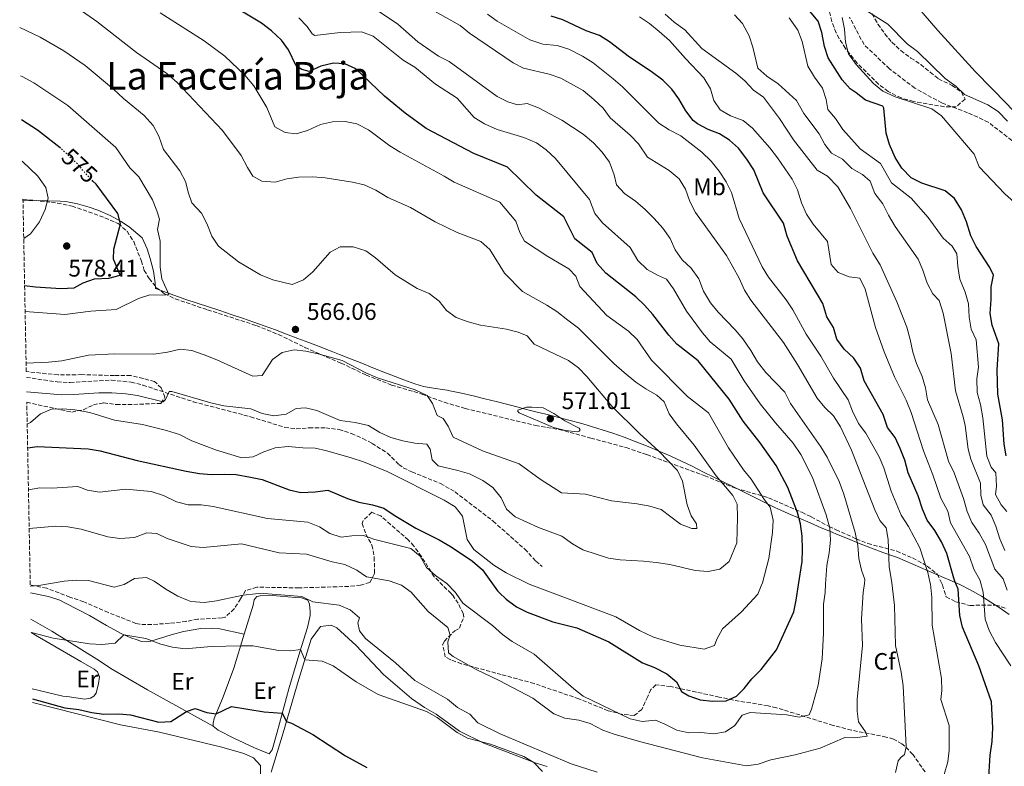
# Model space of a CAD drawing. Units: metres. Extents: x 631590 to 635081, y 4715800 to 4718179.
# Drawn here: x 631608 to 632020, y 4716833 to 4717146 of the extents above; entities that cross this region are included whole.
import ezdxf
from ezdxf.enums import TextEntityAlignment as Align

# ---------------------------------------------------------------- set-up
doc = ezdxf.new("R2010")
doc.units = ezdxf.units.M
doc.header["$MEASUREMENT"] = 0
doc.linetypes.add('DGN Style 3', pattern=[2.435891, 1.739922, -0.695969])
doc.linetypes.add('DGN Style 5', pattern=[1.217945, 0.521977, -0.695969])
for name, color, linetype, lineweight in [('Barranco lineal', 142, 'DGN Style 3', 13), ('Cota de curva de nivel directora', 7, 'Continuous', 0), ('Cota de punto acotado terreno', 7, 'Continuous', 0), ('Curva de nivel directora', 30, 'Continuous', 30), ('Curva de nivel directora no vista', 30, 'DGN Style 5', 30), ('Curva de nivel intermedia', 30, 'Continuous', 0), ('Etiqueta de uso rústico', 92, 'Continuous', 0), ('Etiqueta de zona arbolada', 92, 'Continuous', 0), ('Límite de municipio', 7, 'Continuous', 0), ('Línea de cambio de uso (parcela vista)', 92, 'Continuous', 0), ('Punto acotado terreno (símbolo)', 7, 'Continuous', 0), ('Senda', 7, 'DGN Style 3', 0), ('Texto de Área (paraje) menor', 7, 'Continuous', 0), ('Zona arbolada', 92, 'DGN Style 3', 0)]:
    doc.layers.add(name, color=color, linetype=linetype, lineweight=lineweight)
doc.styles.add('Style-Arial', font='arial.ttf')

# ---------------------------------------------------------------- blocks, each defined once
blk = doc.blocks.new('5PATER')
at = {"layer": 'Punto acotado terreno (símbolo)', "linetype": 'Continuous', "lineweight": 0}
h = blk.add_hatch(color=51, dxfattribs=at)
edge = h.paths.add_edge_path()
edge.add_ellipse((0, 0), major_axis=(-0.11, -0.111), ratio=0.999422, start_angle=0, end_angle=360)

msp = doc.modelspace()

# ---------------------------------------------------------------- linework, layer by layer
at = {"layer": 'Barranco lineal', "color": 142, "linetype": 'DGN Style 3', "lineweight": 13}
msp.add_polyline3d([(632055.33, 4717039.14, 489.44), (632049.85, 4717054.4, 490), (632046.36, 4717062.74, 490.43), (632040.02, 4717075.72, 490.72), (632031.23, 4717086.69, 491.05), (632023.11, 4717095.05, 491.58), (632013.32, 4717102.66, 491.72), (632004.66, 4717106.62, 491.81), (631993.89, 4717110.68, 492.48), (631982.56, 4717116.88, 492.72), (631971.95, 4717125, 493.15), (631961.36, 4717135.13, 493.39), (631955.24, 4717146.54, 493.53)], dxfattribs=at)
at = {"layer": 'Curva de nivel directora', "color": 30, "linetype": 'Continuous', "lineweight": 30, "flags": 128}
for points, elevation in [([(632020.8, 4716963.05), (632019.97, 4716968.06), (632019.21, 4716978.12), (632017.28, 4716988.89), (632017.03, 4716999.04), (632017.73, 4717010.02), (632014.92, 4717017.74), (632014.15, 4717022.68), (632014.55, 4717028.52), (632014.52, 4717033.73), (632015.44, 4717038.68), (632013.9, 4717041.9), (632008.18, 4717050.68), (632005.95, 4717055.15), (632004.16, 4717061.01), (632002.06, 4717066.02), (631999.13, 4717070.74), (631995.31, 4717073.96), (631985.57, 4717077.15), (631981.11, 4717079.38), (631977.12, 4717083.38), (631974.32, 4717087.88), (631971.99, 4717093.26), (631970.59, 4717098.07), (631969.68, 4717108.49), (631969.22, 4717109.34), (631961.98, 4717111.79), (631958.12, 4717114.97), (631955.56, 4717116.63), (631952.28, 4717120.4), (631946.36, 4717129.58), (631944.83, 4717134.34), (631943.75, 4717140.13), (631942.13, 4717144.87), (631931.99, 4717157.13)], 500), ([(631611.68, 4716966.45), (631615.68, 4716966.96), (631637, 4716966.06), (631641.93, 4716965.26), (631657.52, 4716961.18), (631678, 4716956.67), (631683.49, 4716955.72), (631688.47, 4716955.32), (631693.81, 4716955.51), (631698.8, 4716955.26), (631704.85, 4716954.25), (631709.73, 4716953.17), (631720.97, 4716948.88), (631725.86, 4716947.8), (631731.88, 4716948.12), (631737.11, 4716948.8), (631745.38, 4716945.24), (631750.16, 4716943.76), (631755.82, 4716942.69), (631760.62, 4716941.28), (631764.91, 4716938.24), (631773.9, 4716932.93), (631783.79, 4716927.98), (631788.7, 4716925.07), (631797.71, 4716919.05), (631801.87, 4716915.47), (631808.13, 4716906.67), (631808.82, 4716906.01), (631811.74, 4716903.22), (631816.01, 4716899.96), (631820.5, 4716897.76), (631831.31, 4716893.72), (631841.25, 4716891.12), (631854.71, 4716885.33), (631868.8, 4716876.6), (631873.77, 4716874.57), (631878.98, 4716871.96), (631882.94, 4716868.6), (631885.09, 4716864.58), (631888.1, 4716862.69), (631892.84, 4716861.11), (631897.98, 4716860.47), (631903.71, 4716860.62), (631908.03, 4716862.57), (631911.2, 4716865.81), (631914.4, 4716869.83), (631918.38, 4716873.75), (631924.77, 4716882.02), (631931.94, 4716897.88), (631932.98, 4716902.77), (631933.96, 4716909.1), (631935.47, 4716918.94), (631935.69, 4716923.93), (631935.54, 4716929.56), (631934.85, 4716934.61), (631933.48, 4716939.42), (631929.57, 4716949.81), (631924.68, 4716959.04), (631917.92, 4716968.51), (631910.81, 4716977.6), (631904.94, 4716986.87), (631891.97, 4717002.82), (631883.07, 4717009.75), (631879.77, 4717013.51), (631873.05, 4717022.19), (631869.54, 4717026.08), (631865.92, 4717029.63), (631853.34, 4717039.55), (631849.81, 4717043.59), (631847.64, 4717048.12), (631840.46, 4717053.82), (631835.84, 4717063), (631824.21, 4717072.06), (631812.35, 4717083.8), (631798.2, 4717089.51), (631778.24, 4717100.04), (631769.5, 4717106.36), (631760.87, 4717113.57), (631748.93, 4717124.91), (631744.34, 4717127), (631739.58, 4717127.33), (631734.3, 4717126.11), (631729.3, 4717123.85), (631726.27, 4717124.62), (631723.92, 4717126.16), (631720.7, 4717132.92), (631717.8, 4717136.99), (631713.66, 4717140.85), (631709.45, 4717144.08), (631699.68, 4717149.85)], 550), ([(631912.4, 4717087.18), (631908.86, 4717091.72), (631905.1, 4717095.08), (631900.89, 4717097.78), (631896.23, 4717099.58), (631891.79, 4717101.91), (631889.93, 4717103.38), (631886.87, 4717107.34), (631883.9, 4717112.39), (631881.04, 4717116.48), (631877.23, 4717120.17), (631872.33, 4717123.89), (631863.27, 4717129.78), (631854.87, 4717136.19), (631850.7, 4717138.94), (631845.24, 4717140.83), (631835.36, 4717145.46), (631830.56, 4717146.95)], 525), ([(631625.48, 4717091.76), (631625.27, 4717091.96), (631615.74, 4717099.28), (631609.08, 4717103.56)], 575), ([(632013.37, 4716826.57), (632014.04, 4716837.97), (632014.98, 4716843.7), (632015.21, 4716849.3), (632014.7, 4716860.3), (632009.34, 4716875.31), (632002.49, 4716891.43), (632001.41, 4716896.31), (632000.71, 4716907.37), (631999.39, 4716910.72), (631998.88, 4716912.02), (631996, 4716922.31), (631993.78, 4716927.19), (631990.91, 4716931.94), (631987.82, 4716936.23), (631985.81, 4716940.8), (631984.04, 4716946.32), (631979.82, 4716955.97), (631978.4, 4716961.26), (631976.51, 4716966.15), (631974.35, 4716970.83), (631971.17, 4716975), (631969.38, 4716980.34), (631961.36, 4716994.41), (631959.87, 4716999.77), (631957.03, 4717003.89), (631953.07, 4717007.67), (631950.01, 4717011.87), (631948.53, 4717016.78), (631945.74, 4717021.28), (631944.2, 4717026.81), (631933.48, 4717044.61), (631929.26, 4717055.02), (631927.7, 4717060.37), (631919.16, 4717073.1), (631915.25, 4717082.68), (631912.4, 4717087.18)], 525), ([(631610.39, 4717034.35), (631614.89, 4717033.73), (631625.6, 4717033.08), (631631.1, 4717033.38), (631634.91, 4717035.52), (631639.66, 4717037.11), (631645.55, 4717037.39), (631650.38, 4717038.72), (631647.52, 4717045.3), (631647.7, 4717049.52), (631650.5, 4717060.11), (631649.44, 4717064.39), (631640.25, 4717076.71), (631638.95, 4717078.03)], 575), ([(631613.66, 4716861.53), (631627.17, 4716857.78), (631633.09, 4716856.98), (631638.56, 4716855.71), (631643.52, 4716855.12), (631649.74, 4716855.21), (631654.72, 4716854.77), (631666.52, 4716851.74), (631671.51, 4716851.98), (631678.11, 4716856.26), (631681.67, 4716857.39), (631686.55, 4716855.77), (631690.48, 4716855.17), (631696.94, 4716858.27), (631710.49, 4716856.02), (631718.14, 4716855.44), (631719.87, 4716851.97), (631722.04, 4716851.3), (631730.97, 4716846.53), (631744.57, 4716837.71), (631753.54, 4716832.71)], 525)]:
    msp.add_lwpolyline(points, dxfattribs=dict(at, elevation=elevation))
at = {"layer": 'Curva de nivel directora no vista', "color": 30, "linetype": 'DGN Style 5', "lineweight": 30, "elevation": 575, "flags": 128}
msp.add_lwpolyline([(631638.95, 4717078.03), (631636.02, 4717080.98), (631632.7, 4717085.08), (631625.48, 4717091.76)], dxfattribs=at)
at = {"layer": 'Curva de nivel intermedia', "color": 30, "linetype": 'Continuous', "lineweight": 0, "flags": 128}
for points, elevation in [([(631611.23, 4716989.83), (631625.92, 4716988.69), (631630.92, 4716988.71), (631641.49, 4716989.49), (631646.9, 4716989.45), (631652.7, 4716989.03), (631657.65, 4716988.3), (631668.35, 4716985.76), (631669.25, 4716986.61), (631670.9, 4716990.06), (631671.95, 4716990.07), (631688.25, 4716985.3), (631693.7, 4716984.04), (631705.03, 4716982.8), (631709.69, 4716980.86), (631714.59, 4716979.82), (631719.82, 4716980.54), (631723.96, 4716982.95), (631727.78, 4716983.22), (631732.64, 4716982.04), (631742.36, 4716977.95), (631748.58, 4716977.04), (631754.13, 4716975.84), (631758.85, 4716972.9), (631763.45, 4716970.84), (631768.54, 4716969.32), (631773.55, 4716968.42), (631778.59, 4716968.02), (631779.92, 4716965.96), (631780.81, 4716961.5), (631783.33, 4716958.99), (631791.52, 4716957.05), (631796.38, 4716955.56), (631802.02, 4716952.82), (631806.19, 4716949.9), (631809.64, 4716945.55), (631811.82, 4716940.85), (631815.45, 4716937.66), (631825.25, 4716933.11), (631835.06, 4716929.56), (631839.43, 4716926.25), (631843.79, 4716923.79), (631854.48, 4716920.26), (631859.44, 4716919.59), (631869.18, 4716919.11), (631874.44, 4716918.5), (631880.16, 4716917.64), (631890.81, 4716915.22), (631896.2, 4716914.73), (631901.07, 4716915.78), (631904.93, 4716918.89), (631908.16, 4716926.77), (631908.5, 4716937.32), (631908.34, 4716942.94), (631906.47, 4716946.49), (631899.6, 4716954.74), (631890.29, 4716967.55), (631882.95, 4716976.45), (631879.88, 4716980.71), (631877.85, 4716985.7), (631874.76, 4716988.55), (631870.09, 4716991.13), (631865.98, 4716993.97), (631861.02, 4716997.97), (631856.73, 4717001.75), (631841.92, 4717016.49), (631837.54, 4717019.9), (631832.91, 4717023.47), (631828.67, 4717026.13), (631818.53, 4717031.78), (631811.07, 4717039.5), (631804.97, 4717049.42), (631801.19, 4717052.7), (631791.21, 4717056.57), (631782.03, 4717060.93), (631771.71, 4717066.99), (631762.2, 4717071.17), (631757.2, 4717074.26), (631752.35, 4717076.49), (631747.47, 4717077.61), (631736.1, 4717079.36), (631730.85, 4717079.74), (631724.94, 4717079.6), (631719.98, 4717078.96), (631715.12, 4717077.5), (631709.59, 4717077.99), (631705.87, 4717080.12), (631703.56, 4717083.69), (631700.95, 4717088.69), (631693.08, 4717099.18), (631674.2, 4717119.27), (631669.87, 4717123), (631657.14, 4717131.79), (631640.54, 4717144.78), (631627.18, 4717154.28)], 560), ([(631829.71, 4717122.74), (631819.05, 4717125.17), (631814.6, 4717127.46), (631796.35, 4717139.82), (631792.51, 4717143.03), (631778.32, 4717151.02)], 535), ([(631611.49, 4716976.4), (631612.79, 4716977.08), (631617.01, 4716980.69), (631621.63, 4716982.6), (631626.36, 4716982.72), (631631.34, 4716982.33), (631637.63, 4716981.3), (631647.94, 4716977.96), (631659.62, 4716976.21), (631669.73, 4716973.73), (631675.14, 4716972.05), (631680.31, 4716969.44), (631690.57, 4716965.55), (631701.19, 4716962.27), (631705.97, 4716962.68), (631710.47, 4716964.8), (631715.19, 4716966.44), (631720.63, 4716967.07), (631726.78, 4716966.44), (631731.82, 4716966.31), (631736.71, 4716965.25), (631746.89, 4716962.31), (631752.02, 4716960.6), (631761.97, 4716956.57), (631785.88, 4716944.63), (631790.36, 4716941.85), (631793.41, 4716937.87), (631795.46, 4716928.11), (631798.2, 4716923.92), (631806.62, 4716917.36), (631811.72, 4716914.17), (631821.31, 4716909.46), (631829.16, 4716906.51), (631857.65, 4716895.8), (631867.43, 4716890.1), (631873.36, 4716887.26), (631884.33, 4716883.9), (631894.55, 4716882.27), (631898.82, 4716883.8), (631899.82, 4716886.42), (631902.22, 4716890.8), (631910.15, 4716897.89), (631917.01, 4716905.32), (631918.4, 4716908.72), (631918.91, 4716909.95), (631921.53, 4716920.17), (631923.13, 4716931.02), (631923.33, 4716936.24), (631922.17, 4716941.68), (631919.73, 4716944.78), (631914.14, 4716953.42), (631910.96, 4716957.29), (631904.74, 4716966.5), (631896.28, 4716981.06), (631887.55, 4716987.97), (631872.49, 4717003.1), (631866.45, 4717011.7), (631862.9, 4717015.23), (631853.79, 4717021.75), (631842.54, 4717033.9), (631840.93, 4717038.29), (631837.92, 4717041.28), (631829.14, 4717046.53), (631819.42, 4717052.86), (631817.44, 4717056.44), (631815.8, 4717061.24), (631809.14, 4717069.18), (631790.02, 4717077.5), (631785.77, 4717080.13), (631767.41, 4717090.1), (631763.15, 4717092.72), (631754.19, 4717099.47), (631749.29, 4717101.89), (631744.39, 4717102.89), (631739.12, 4717102.83), (631734.1, 4717101.62), (631728.72, 4717099.17), (631723.93, 4717097.73), (631719.31, 4717098.26), (631714.95, 4717100.74), (631711.73, 4717108.73), (631706.19, 4717117.87), (631702.46, 4717122.29), (631694.11, 4717130.25), (631685.42, 4717136.71), (631667.1, 4717148.44)], 555), ([(631612.01, 4716948.85), (631616.73, 4716949.77), (631621.72, 4716949.56), (631632.58, 4716950.23), (631636.73, 4716948.76), (631641.68, 4716947.89), (631652.76, 4716949.21), (631663.33, 4716948.26), (631668.48, 4716946.54), (631673.88, 4716943.94), (631678.73, 4716942.69), (631684.27, 4716942.68), (631689.26, 4716941.98), (631711.89, 4716936.94), (631728.81, 4716935.43), (631733.75, 4716933.41), (631737.98, 4716930.66), (631742.76, 4716929.09), (631747.14, 4716929.62), (631752.15, 4716929.76), (631756.89, 4716928.17), (631771.81, 4716924.32), (631775.78, 4716921.1), (631778.47, 4716916.45), (631782.17, 4716913.08), (631786.97, 4716909.72), (631790.43, 4716906.12), (631790.81, 4716905.56), (631793.56, 4716901.49), (631806.04, 4716892.2), (631810.27, 4716888.45), (631814.29, 4716885.48), (631823.4, 4716880.19), (631840.03, 4716865.69), (631843.97, 4716862.62), (631863.54, 4716853.07), (631868.57, 4716852), (631874.11, 4716852.52), (631878.13, 4716850.94), (631883.09, 4716848.4), (631888.16, 4716847.25), (631893.17, 4716847.37), (631898.53, 4716846.9), (631903.46, 4716847.63), (631907.3, 4716850.28), (631910.46, 4716854.61), (631913.8, 4716855.8), (631929.07, 4716854.82), (631934.17, 4716853.79), (631938.38, 4716854.74), (631939.35, 4716857.16), (631942.14, 4716867.25), (631943.85, 4716878.25), (631944.35, 4716888.91), (631944.45, 4716901.05), (631945.08, 4716906.01), (631945.28, 4716909.38), (631945.75, 4716917.29), (631946.82, 4716922.55), (631947.31, 4716927.83), (631947.05, 4716932.82), (631945.55, 4716938.46), (631939.76, 4716954.01), (631934.95, 4716963.73), (631931.71, 4716968.36), (631924.3, 4716976.86), (631917.92, 4716984.81), (631911.21, 4716994.44), (631905.81, 4717003.59), (631897.09, 4717010.76), (631893.86, 4717014.57), (631887.09, 4717023.57), (631881.71, 4717033), (631878.74, 4717037.02), (631874.99, 4717038.6), (631870.64, 4717041.04), (631866.78, 4717044.83), (631863.6, 4717050.18), (631852.05, 4717060.52), (631848.77, 4717064.52), (631846.56, 4717070.24), (631832.32, 4717087.52), (631828.49, 4717091.13), (631824.41, 4717094.01), (631819.16, 4717096.29), (631808, 4717099.64), (631802.61, 4717101.96), (631798.4, 4717104.67), (631791.25, 4717112.71), (631782.24, 4717118.55), (631773.57, 4717125.7), (631768.74, 4717128.58), (631756.06, 4717138.61), (631751.23, 4717140.44), (631742.34, 4717140.2), (631731.8, 4717138.9), (631730.67, 4717139.54), (631728.51, 4717142.71), (631725.05, 4717146.33)], 545), ([(631766.49, 4717143.58), (631757.96, 4717149.4)], 540), ([(631843.61, 4717130.29), (631837.87, 4717133.18), (631833.12, 4717134.74), (631827.03, 4717135.25), (631821.57, 4717137.05), (631807.97, 4717144.89), (631803.95, 4717147.86)], 530), ([(631978.96, 4716986.39), (631974.13, 4716996.09), (631969.77, 4717006.55), (631966.15, 4717016.8), (631961.82, 4717032.88), (631959.58, 4717037.46), (631955.2, 4717038.02), (631950.55, 4717039.82), (631947.59, 4717043.16), (631946.08, 4717052.7), (631940.08, 4717059.98), (631937.3, 4717064.13), (631935.17, 4717068.94), (631933.58, 4717074.29), (631931.38, 4717078.78), (631925.14, 4717087.79), (631921.93, 4717091.94), (631914.71, 4717100.17), (631910.89, 4717103.4), (631905.59, 4717105.28), (631901.15, 4717107.86), (631898.53, 4717111.76), (631897.16, 4717116.57), (631894.42, 4717121.2), (631886.69, 4717129.23), (631879.99, 4717136.86), (631875.64, 4717140.59), (631871.65, 4717143.87), (631867.53, 4717146.7)], 520), ([(632016.01, 4716915.69), (632012.17, 4716925.97), (632009.45, 4716930.83), (632006.45, 4716935.29), (632004.51, 4716939.9), (632002.96, 4716945.21), (631999.02, 4716955.96), (631996.64, 4716960.88), (631992.4, 4716976.18), (631987.91, 4716986.56), (631987.08, 4716991.49), (631985.65, 4716996.32), (631983.24, 4717001.73), (631981.72, 4717006.49), (631980.66, 4717011.77), (631979.2, 4717016.97), (631975.14, 4717027.51), (631968.13, 4717043), (631965.02, 4717047.84), (631955.74, 4717066.58), (631950.34, 4717075.67), (631946.12, 4717080.01), (631941.82, 4717082.58), (631931.86, 4717095.26), (631926.06, 4717104.14), (631919.29, 4717113.12), (631915.18, 4717115.97), (631911.57, 4717119.98), (631907.72, 4717123.2), (631893.58, 4717133.47), (631886.47, 4717141.3), (631881.95, 4717144.51), (631878.2, 4717147.81)], 515), ([(632020.17, 4716923.49), (632018.13, 4716928.44), (632016.53, 4716933.76), (632014.52, 4716938.34), (632011.2, 4716942.59), (632010.18, 4716946.73), (632010.03, 4716951.74), (632006.08, 4716961.7), (632004.9, 4716965.93), (632003.58, 4716975.86), (632002.83, 4716979.42), (631999.58, 4716990.36), (631997.82, 4717005.9), (631994.4, 4717022.75), (631992.84, 4717028.07), (631990.14, 4717030.88), (631987.81, 4717035.31), (631986.01, 4717040.8), (631984.03, 4717045.4), (631974.44, 4717059.03), (631971.53, 4717063.7), (631969.29, 4717068.55), (631965.92, 4717072.79), (631963.93, 4717078.04), (631960.78, 4717080.74), (631956.26, 4717083.23), (631952.29, 4717087.11), (631947.75, 4717089.63), (631944.97, 4717093.36), (631942.55, 4717097.74), (631936.17, 4717106.29), (631933.1, 4717111.73), (631925.42, 4717118.64), (631920.7, 4717121.89), (631916.96, 4717125.23), (631914.92, 4717134.03), (631913.32, 4717138.76), (631910.56, 4717143.86), (631907.21, 4717147.57)], 510), ([(632021.09, 4716939.86), (632018.72, 4716942.61), (632016.26, 4716946.98), (632016.75, 4716950.43), (632016.44, 4716956.01), (632014.53, 4716958.33), (632012.74, 4716963), (632011.1, 4716978.99), (632010.07, 4716984.63), (632008.69, 4716989.63), (632008.46, 4716995.27), (632009.19, 4717000.22), (632008.28, 4717011.65), (632006.13, 4717016.13), (632005.32, 4717021.07), (632004.97, 4717026.7), (632003.61, 4717031.51), (632001.47, 4717037), (632000.51, 4717042.32), (632000.11, 4717047.57), (631998.14, 4717050.81), (631994.42, 4717054.15), (631988.12, 4717062.74), (631981.12, 4717070.87), (631972.78, 4717077.23), (631968.24, 4717085.39), (631959.72, 4717091.47), (631952.55, 4717099.55), (631949.43, 4717104.13), (631946.28, 4717108.01), (631945.47, 4717112.07), (631944.02, 4717116.85), (631940.64, 4717121.41), (631937.89, 4717126.01), (631935.43, 4717136.44), (631933.63, 4717141.1), (631930.04, 4717146.35)], 505), ([(632026.32, 4717042.42), (632027.74, 4717047.84), (632030.24, 4717052.55), (632031.28, 4717057.44), (632030.44, 4717062.96), (632028.13, 4717065.62), (632020.28, 4717072.67), (632009.56, 4717084.04), (632007.39, 4717089.22), (631993.81, 4717105.26), (631989.74, 4717108.18), (631974.35, 4717113.29), (631969.17, 4717115.6), (631965.37, 4717118.85), (631958.07, 4717126.81), (631954.87, 4717131.26), (631953.6, 4717136.09), (631953.24, 4717141.56), (631952.15, 4717146.44)], 495), ([(631962.31, 4717149.38), (631971.36, 4717143.65), (631979.36, 4717135.43), (631983.75, 4717132.21), (631995.32, 4717120.92), (631999.8, 4717117.71), (632003.4, 4717114.24), (632013.17, 4717109.83), (632017.45, 4717107.05), (632021.33, 4717103.05)], 495), ([(631611, 4717001.88), (631620.44, 4717002.22), (631626.01, 4717002.9), (631637.05, 4717005.19), (631648.15, 4717005.8), (631664.47, 4717005.69), (631670.08, 4717006.47), (631675.39, 4717007.79), (631680.35, 4717007.16), (631685.52, 4717005.41), (631690.8, 4717003.32), (631705.88, 4716996.37), (631709.75, 4716996.65), (631714.06, 4717003.38), (631718.15, 4717006.37), (631723.04, 4717007.44), (631728.02, 4717006.87), (631733.08, 4717005.75), (631743.13, 4717003), (631753.38, 4716997.68), (631758, 4716995.78), (631773.67, 4716990.73), (631778.72, 4716988.39), (631780.99, 4716985.02), (631782.91, 4716980.03), (631785.39, 4716978.79), (631787.48, 4716975.54), (631789.54, 4716970.91), (631801.88, 4716965.17), (631817.13, 4716959.71), (631825.96, 4716953.42), (631834.86, 4716947.67), (631844.84, 4716947.04), (631855.75, 4716944.3), (631866.53, 4716943.05), (631871.75, 4716942.01), (631876.57, 4716940.68), (631884.61, 4716934.59), (631889.43, 4716932.71), (631891.5, 4716932.76), (631891.27, 4716934.64), (631889.15, 4716937.96), (631887.45, 4716942.66), (631885.52, 4716952.51), (631883.36, 4716957.03), (631875.61, 4716965.06), (631867.53, 4716972.47), (631855.91, 4716983.84), (631845.44, 4716996.32), (631841.93, 4716999.88), (631837.76, 4717003.03), (631823.39, 4717009.87), (631820.52, 4717013.25), (631816.7, 4717014.86), (631811.86, 4717016.12), (631801.04, 4717017.78), (631795.87, 4717019.12), (631790.82, 4717020.96), (631786.74, 4717023.84), (631783.7, 4717027.84), (631779.5, 4717030.96), (631774.47, 4717033.11), (631765.32, 4717038.78), (631757.07, 4717045.97), (631753.02, 4717048.88), (631747.81, 4717050.56), (631742.3, 4717050.45), (631738.18, 4717048.34), (631730.95, 4717040.03), (631726.94, 4717036.72), (631722.32, 4717034.79), (631714.12, 4717036.67), (631709.04, 4717038.78), (631699.78, 4717044.3), (631691.46, 4717050.82), (631688.68, 4717054.98), (631686.65, 4717060.25), (631684.29, 4717064.66), (631680.26, 4717068.96), (631678.89, 4717072.93), (631677.72, 4717077.86), (631675.34, 4717082.26), (631668.42, 4717091.18), (631666.46, 4717096.84), (631664.17, 4717101.28), (631660.38, 4717105.43), (631651.68, 4717112.49), (631647.53, 4717116.47), (631635.65, 4717126.32), (631626.76, 4717132.44), (631616.9, 4717138.23), (631608.34, 4717142.28)], 565), ([(631612.31, 4716932.71), (631623.46, 4716933.73), (631628.45, 4716933.44), (631634.1, 4716932.45), (631645.24, 4716929.19), (631650.21, 4716928.58), (631656.32, 4716929.02), (631661.47, 4716930.91), (631665.71, 4716930.59), (631670.03, 4716928.54), (631680, 4716925.17), (631684.99, 4716924.72), (631701.08, 4716926.28), (631716.86, 4716922.61), (631728.23, 4716921.94), (631739.05, 4716918.72), (631744.34, 4716917.65), (631749.26, 4716915.37), (631753.38, 4716912.53), (631762.77, 4716910.86), (631767.92, 4716908.99), (631772, 4716906.09), (631772.85, 4716905.12), (631779.1, 4716897.99), (631787.34, 4716891.37), (631788.34, 4716888.14), (631787.34, 4716885.38), (631787.57, 4716880.76), (631789.54, 4716879.2), (631799.14, 4716873.78), (631808.86, 4716869.13), (631822.9, 4716861.79), (631831.61, 4716855.2), (631836.28, 4716853.42), (631842.09, 4716852.56), (631846.9, 4716851.18), (631852.16, 4716848.33), (631856.87, 4716846.65), (631867.52, 4716843.66), (631893.86, 4716836.82), (631912.21, 4716833.46), (631917.15, 4716834.2), (631922.38, 4716836.04), (631932.61, 4716838.1), (631943.07, 4716840.9), (631953.34, 4716845.37), (631957.53, 4716845.22), (631962.61, 4716845.84), (631961.95, 4716847.71), (631959.1, 4716851.83), (631958.42, 4716856.27), (631958.52, 4716861.27), (631960.73, 4716883.83), (631960.34, 4716894.91), (631960.96, 4716905.95), (631961.5, 4716909.78), (631961.73, 4716911.39), (631960.35, 4716915.34), (631959.19, 4716920.21), (631958.8, 4716925.57), (631957.64, 4716931.11), (631952.9, 4716947.11), (631950.93, 4716952.36), (631945.89, 4716962.51), (631943.36, 4716966.83), (631930.56, 4716985.01), (631928.19, 4716989.75), (631920.34, 4716997.9), (631916.77, 4717002.39), (631914.09, 4717007.21), (631910.7, 4717012.01), (631907.48, 4717015.82), (631900.33, 4717023.22), (631897.2, 4717027.16), (631894.25, 4717031.92), (631892.28, 4717037.07), (631889.15, 4717041.58), (631885.3, 4717045.14), (631882.43, 4717049.23), (631880.24, 4717054.03), (631877.27, 4717058.28), (631873.68, 4717062.39), (631869.82, 4717066.17), (631865.86, 4717069.64), (631861.26, 4717072.77), (631857.83, 4717076.42), (631856.92, 4717080.57), (631854.87, 4717085.93), (631851.86, 4717090.15), (631848.19, 4717093.99), (631843.95, 4717097.7), (631835.02, 4717103.52), (631825.31, 4717108.58), (631820.48, 4717110.39), (631816.52, 4717109.92), (631812.4, 4717111.16), (631807.93, 4717113.41), (631787.9, 4717127.97), (631783.43, 4717130.22), (631774.84, 4717136.27), (631766.49, 4717143.58)], 540), ([(631994.85, 4716829.79), (631996.37, 4716835.12), (631997.01, 4716840.08), (631997, 4716850.32), (631993.41, 4716861.17), (631993.94, 4716864.95), (631993.79, 4716869.95), (631989.8, 4716892.34), (631989.65, 4716903.83), (631989.09, 4716909.43), (631988.85, 4716910.46), (631987.97, 4716914.31), (631984.65, 4716924.64), (631979.92, 4716933.55), (631976.94, 4716938.35), (631972.65, 4716948.38), (631969.6, 4716958.07), (631967.74, 4716962.71), (631962.12, 4716972.63), (631959.08, 4716976.67), (631956.5, 4716981.81), (631954.78, 4716986.51), (631948.54, 4716995.57), (631943.32, 4717004.79), (631937.21, 4717013.99), (631931.59, 4717024.1), (631928.87, 4717028.29), (631921.42, 4717037.89), (631918.79, 4717042.14), (631909.09, 4717062.31), (631905.89, 4717073.26), (631903.7, 4717077.75), (631900.81, 4717082.14), (631897.47, 4717086.33), (631893.58, 4717090.17), (631884.73, 4717096.94), (631879.83, 4717099.51), (631875.63, 4717102.23), (631860.42, 4717117.42), (631856.53, 4717120.84), (631848.05, 4717127.45), (631843.61, 4717130.29)], 530), ([(631610.6, 4717023.46), (631627.24, 4717022.19), (631638.04, 4717023.67), (631648.7, 4717024.31), (631658.01, 4717028.96), (631662.8, 4717030.43), (631668.18, 4717030.3), (631670.64, 4717030.62), (631667.82, 4717037.11), (631667.11, 4717042.06), (631667.02, 4717052.89), (631665.97, 4717057.79), (631666.81, 4717062.02), (631665.68, 4717065.53), (631663.86, 4717070.19), (631658.11, 4717079.81), (631654.35, 4717083.54), (631648.54, 4717092.04), (631628.51, 4717109.67), (631614.32, 4717119.13), (631609.4, 4717121.75), (631608.73, 4717122.04)], 570), ([(631974.56, 4716830.63), (631975.57, 4716835.53), (631976.69, 4716837), (631978.23, 4716838.28), (631978.98, 4716841.42), (631977.71, 4716866.98), (631976.91, 4716872.62), (631974.48, 4716883.76), (631974.03, 4716900.54), (631972.99, 4716910.07), (631972.89, 4716910.97), (631971.93, 4716916.69), (631971.51, 4716928.13), (631970.57, 4716933.04), (631968.02, 4716936.09), (631965.86, 4716940.6), (631956.11, 4716965.53), (631951.52, 4716975.2), (631948.62, 4716979.83), (631945.02, 4716983.3), (631941.75, 4716987.22), (631933.56, 4717001.35), (631927.67, 4717010.54), (631914.03, 4717028.2), (631911.37, 4717032.44), (631909.16, 4717037.37), (631903.9, 4717046.83), (631890.96, 4717064.83), (631888.54, 4717069.42), (631886.75, 4717074.66), (631884.13, 4717078.92), (631879.85, 4717082.44), (631870.84, 4717088.08), (631867.04, 4717093.6), (631863.61, 4717097.23), (631855.27, 4717104.49), (631852.27, 4717108.49), (631848.45, 4717112.1), (631843.89, 4717115.95), (631834.53, 4717121), (631829.71, 4717122.74)], 535), ([(631610.02, 4717054.05), (631612.81, 4717055.9), (631616.66, 4717060.95), (631618.97, 4717066.07), (631620.24, 4717070.91), (631619.3, 4717075.29), (631615.88, 4717080.07), (631609.41, 4717086.28)], 580), ([(632022.67, 4716875.34), (632016.34, 4716885), (632013.66, 4716890.13), (632011.97, 4716894.85), (632011.23, 4716906.14), (632009.95, 4716910.82), (632009.9, 4716910.98), (632007.21, 4716915.72), (632005.49, 4716921.03), (631997.51, 4716935.09), (631996.36, 4716939.96), (631993.51, 4716945.39), (631990.19, 4716955.19), (631986.27, 4716965.25), (631981.02, 4716981.27), (631978.96, 4716986.39)], 520), ([(631822.51, 4716983.5), (631820.29, 4716983.4), (631816.6, 4716982.17), (631816.63, 4716981.59), (631817.14, 4716981.14), (631831.57, 4716975.02), (631836.49, 4716973.73), (631841.49, 4716973.17), (631842.2, 4716973.45), (631842.66, 4716974.01), (631842.27, 4716974.71), (631836.32, 4716977.75), (631831.6, 4716980.84), (631827.16, 4716983.14), (631822.51, 4716983.5)], 570), ([(632021.25, 4716907), (632019.68, 4716911.22), (632019.51, 4716911.69), (632016.01, 4716915.69)], 515), ([(631612.77, 4716908.64), (631616.4, 4716908.87), (631626.87, 4716910.76), (631632.08, 4716911.1), (631637.07, 4716910.97), (631647.84, 4716908.26), (631651.99, 4716909.35), (631656.39, 4716911.79), (631661.29, 4716912.19), (631664.59, 4716910.66), (631669.42, 4716907.37), (631674.48, 4716904.49), (631678.57, 4716902.79), (631679.96, 4716902.21), (631685.65, 4716901.82), (631690.61, 4716902.49), (631693.88, 4716903.17), (631701.72, 4716904.79), (631706.97, 4716905.46), (631710.48, 4716905.55), (631726.37, 4716904.24), (631726.9, 4716903.98), (631730.88, 4716902.07), (631741.92, 4716900.61), (631746.57, 4716898.65), (631750.38, 4716895.41), (631749.75, 4716893.22), (631750.4, 4716889.96), (631752.94, 4716886.66), (631765.53, 4716876.55), (631773.53, 4716869.14), (631787.15, 4716861.32), (631791.44, 4716857.9), (631796.53, 4716855.12), (631799.87, 4716851.39), (631809.25, 4716846.88), (631838.92, 4716834.38), (631849.72, 4716830.78)], 535), ([(631613.14, 4716889.18), (631613.24, 4716889.18), (631622.37, 4716886.92), (631637.46, 4716884.5), (631642.75, 4716884.27), (631648.22, 4716884.72), (631651.83, 4716888.29), (631661.14, 4716886.72), (631667.35, 4716884.42), (631672.17, 4716883.13), (631677.54, 4716882.44), (631688.44, 4716883.36), (631700.73, 4716883.71), (631705.83, 4716883.66), (631716.69, 4716881.77), (631721.75, 4716881.6), (631725.72, 4716882.09), (631727.5, 4716877.86), (631734.78, 4716877.24), (631739.37, 4716875.25), (631748.96, 4716868.59), (631758.16, 4716863.31), (631778.47, 4716856.17), (631782.83, 4716853.73), (631791.18, 4716847.36), (631795.61, 4716845.04), (631805.15, 4716842.52), (631819.07, 4716837.4), (631823.37, 4716834.84), (631826.87, 4716831.16)], 530)]:
    msp.add_lwpolyline(points, dxfattribs=dict(at, elevation=elevation))
at = {"layer": 'Límite de municipio', "color": 7, "linetype": 'Continuous', "lineweight": 0}
msp.add_polyline3d([(631609.72, 4717069.89, 580.76), (631610.35, 4717069.81, 580.71), (631615.36, 4717069.83, 580.34), (631620.27, 4717069.76, 579.91), (631625.28, 4717069.67, 578.55), (631627.65, 4717069.44, 577.99), (631632.57, 4717068.49, 576.92), (631637.4, 4717067.16, 576.08), (631641.03, 4717065.86, 575.79), (631646.13, 4717063.64, 575.42), (631650.53, 4717061.29, 574.9), (631654.18, 4717058.84, 573.86), (631659.55, 4717054.31, 572.13), (631661.58, 4717049.72, 571.41), (631662.91, 4717045.68, 571.08), (631664.22, 4717040.33, 570.91), (631664.98, 4717035.53, 570.74), (631665.16, 4717033.11, 570.39), (631677.78, 4717028.51, 568.9), (631682.55, 4717026.98, 568.17), (631687.3, 4717025.44, 567.44), (631692.05, 4717023.86, 566.71), (631696.78, 4717022.26, 565.99), (631701.51, 4717020.64, 565.52), (631706.23, 4717018.99, 565.55), (631710.54, 4717017.46, 565.56), (631715.24, 4717015.75, 565.58), (631719.92, 4717014, 565.65), (631724.6, 4717012.23, 565.61), (631729.27, 4717010.44, 565.18), (631733.93, 4717008.64, 565.15), (631738.59, 4717006.83, 565.12), (631742.02, 4717005.5, 565.11), (631746.68, 4717003.68, 565.15), (631751.32, 4717001.82, 565.18), (631755.96, 4716999.95, 565.21), (631760.61, 4716998.1, 565.33), (631765.26, 4716996.29, 565.37), (631768.93, 4716994.91, 565.35), (631773.61, 4716993.16, 565.32), (631777.21, 4716992.05, 565.37), (631782.13, 4716991.21, 565.79), (631787.1, 4716990.55, 566.56), (631788.16, 4716990.36, 566.61), (631793.05, 4716989.33, 567.22), (631797.92, 4716988.21, 567.83), (631802.78, 4716987.02, 568.43), (631807.62, 4716985.79, 569.03), (631812.47, 4716984.54, 569.63), (631817.31, 4716983.3, 569.82), (631818.09, 4716983.1, 569.91), (631823.62, 4716981.71, 570.36), (631828.86, 4716980.37, 570.63), (631833.8, 4716979.09, 570.07), (631838.44, 4716977.87, 569.74), (631842.79, 4716976.71, 569.48), (631845.6, 4716975.95, 568.94), (631856.3, 4716972.61, 567.33), (631861.01, 4716970.91, 566.57), (631865.7, 4716969.15, 565.81), (631870.35, 4716967.31, 565.4), (631874.97, 4716965.41, 565.04), (631879.56, 4716963.44, 564.3), (631880.53, 4716963.01, 564.14), (631885.07, 4716960.92, 563.4), (631889.57, 4716958.73, 562.45), (631894.03, 4716956.48, 561.48), (631898.5, 4716954.23, 560.41), (631901.96, 4716952.5, 559.82), (631906.44, 4716950.28, 558.84), (631910.91, 4716948.03, 557.68), (631915.38, 4716945.79, 556.47), (631919.87, 4716943.58, 555.24), (631924.38, 4716941.43, 553.99), (631925.06, 4716941.12, 553.72), (631929.61, 4716939.04, 551.82), (631934.18, 4716937.02, 549.99), (631938.77, 4716935.03, 548.28), (631943.37, 4716933.07, 546.52), (631947.98, 4716931.14, 544.6), (631949.8, 4716930.38, 543.75), (631954.42, 4716928.48, 541.71), (631959.06, 4716926.62, 539.82), (631963.72, 4716924.8, 538.11), (631964.46, 4716924.52, 537.84), (631969.6, 4716922.6, 535.84), (631974.08, 4716921, 534.11), (631975.42, 4716920.54, 533.6), (631994.55, 4716912.18, 527.07), (631997.21, 4716911.14, 525.93), (632001.4, 4716909.26, 524.32), (632005.8, 4716907.01, 522.55), (632010.41, 4716904.39, 520.45), (632015.23, 4716901.41, 518.32), (632017.89, 4716899.65, 517.17), (632021.99, 4716896.76, 516.16)], dxfattribs=at)
at = {"layer": 'Línea de cambio de uso (parcela vista)', "color": 92, "linetype": 'Continuous', "lineweight": 0}
for points in [[(632031.03, 4717152.13, 500.74), (632042.6, 4717138.9, 500.18), (632059.16, 4717122.48, 499.62), (632070.96, 4717109.25, 499.43), (632076.14, 4717103.15, 499.06), (632081.35, 4717091.45, 498.69), (632084.98, 4717075.77, 497.94), (632085.37, 4717070.7, 497.85), (632085.58, 4717066.97, 497.38), (632083.36, 4717062.16, 497.19), (632080.55, 4717060.69, 497.01), (632075.67, 4717058.07, 496.07), (632072.24, 4717058.01, 495.61), (632068.18, 4717059.73, 495.42), (632062.83, 4717066.35, 495.42), (632051.06, 4717077.93, 495.79), (632033.49, 4717096.88, 495.61), (632021.24, 4717110.17, 496.82), (632008.02, 4717123.67, 498.03), (631992.19, 4717141, 499.15), (631978.18, 4717157.39, 500.27)], [(631612.82, 4716905.88, 533.28), (631620.33, 4716904.25, 533.28), (631625.09, 4716902.77, 532.86), (631627.52, 4716901.53, 532.66), (631637.59, 4716896.38, 531.83), (631644.6, 4716892.21, 530.34), (631651.05, 4716888.74, 530.15), (631654.77, 4716886.98, 529.59), (631657.4, 4716886.13, 529.17), (631659.28, 4716885.42, 529.45), (631661.52, 4716885.31, 529.78), (631663.19, 4716885.56, 529.97), (631671.61, 4716888.32, 530.57), (631676.78, 4716889.68, 530.71), (631684.07, 4716890.86, 531.13), (631688.54, 4716891.05, 530.95), (631691.98, 4716890.73, 530.71), (631702.22, 4716888.56, 531.1)], [(631702.22, 4716888.56, 531.1), (631705.95, 4716900.65, 533.84), (631706.36, 4716902.86, 533.84), (631706.86, 4716903.49, 533.96), (631707.53, 4716904.33, 534.12), (631708.94, 4716904.62, 534.12), (631714.05, 4716904.67, 534.21), (631723.6, 4716903.9, 534.25), (631726.23, 4716903.69, 534.26), (631728.75, 4716902.69, 534.07), (631729.45, 4716901.02, 533.88), (631729.8, 4716898.08, 533.65), (631729.79, 4716896.33, 533.04), (631728.69, 4716891.31, 532.06), (631725.4, 4716881.1, 529.78), (631720.93, 4716865.65, 526.61), (631715.99, 4716847.58, 523.76), (631713.84, 4716840.15, 523.02), (631712.71, 4716838.45, 522.92), (631706.51, 4716840.96, 523.11), (631697.9, 4716844.98, 523.3), (631691.38, 4716848.41, 523.81), (631689.3, 4716850.09, 524.09)], [(631689.3, 4716850.09, 524.09), (631661.76, 4716865.28, 526.33), (631646.38, 4716874.11, 527.87), (631641.66, 4716877.39, 528.61), (631621.74, 4716889.83, 530.62), (631613.03, 4716894.87, 531.4)], [(631713.45, 4716830.81, 521.85), (631718.53, 4716847.32, 524.19), (631725, 4716869.75, 528.1), (631730.15, 4716886.48, 532.02), (631734.09, 4716891.7, 532.77), (631738.56, 4716892.37, 532.86), (631740.97, 4716891.15, 532.86), (631749.01, 4716883.75, 532.02), (631760.49, 4716871.71, 530.71), (631772.15, 4716861.7, 530.34), (631777.6, 4716857.84, 530.06), (631782.49, 4716855.09, 530.06), (631792.17, 4716847.94, 530.15), (631802.33, 4716842.97, 529.97), (631807.14, 4716841.12, 529.6), (631823.82, 4716834.77, 529.97), (631828.85, 4716833.22, 529.88)], [(631613.14, 4716889.25, 530.01), (631614.91, 4716888.14, 529.87), (631633.95, 4716877.09, 528.61), (631639.53, 4716873.95, 527.96), (631640.82, 4716872.78, 527.68), (631641.64, 4716870.7, 527.4), (631641.35, 4716867.86, 527.26), (631640.34, 4716863.81, 526.56), (631639.35, 4716862.56, 526.23), (631637.88, 4716861.72, 526.51), (631635.46, 4716861.41, 526.37), (631629.17, 4716862.27, 526.33), (631626.37, 4716862.56, 526.7), (631613.58, 4716865.65, 526.53)], [(631689.3, 4716850.09, 524.09), (631689.24, 4716851.29, 524.09), (631689.66, 4716853.2, 524.84), (631693.45, 4716862.33, 525.58), (631697.83, 4716874.31, 527.87), (631702.22, 4716888.56, 531.1)], [(631613.69, 4716859.99, 523.84), (631650.49, 4716850.67, 523.16), (631666.81, 4716847.52, 522.69), (631692.89, 4716841.34, 522.32), (631702.04, 4716838.59, 522.22), (631706.03, 4716836.87, 522.04), (631709, 4716833.64, 521.76), (631709.06, 4716830.28, 521.1), (631706.93, 4716824.05, 519.8), (631700.82, 4716806.26, 518.12), (631695.43, 4716786.16, 515.04), (631694.04, 4716780.1, 513.46), (631690.52, 4716780.93, 513.74), (631690.21, 4716781.89, 513.92), (631688.37, 4716784.4, 514.86), (631682.27, 4716787.65, 515.23), (631656.9, 4716796.01, 517), (631648.72, 4716798.33, 517.47), (631632.75, 4716803.05, 517.65), (631621.33, 4716807.4, 517.56), (631614.64, 4716809.78, 518.05)]]:
    msp.add_polyline3d(points, dxfattribs=at)
at = {"layer": 'Senda', "color": 7, "linetype": 'DGN Style 3', "lineweight": 0}
msp.add_polyline3d([(631611.12, 4716995.93, 561.9), (631624.06, 4716994.01, 561.35), (631629.47, 4716993.8, 561.11), (631646.65, 4716994.78, 561.11), (631654.95, 4716993.92, 560.88), (631659.86, 4716992.7, 560.69), (631680.92, 4716985.75, 559.3), (631704.91, 4716979.42, 558.64), (631719.2, 4716975.01, 557.76), (631723.95, 4716974.42, 557.1), (631729.32, 4716974.82, 557.01), (631736.3, 4716974.83, 556.4), (631741.87, 4716974.1, 556.12), (631747.08, 4716972.48, 556.08), (631751.86, 4716970.36, 556.26), (631755.66, 4716968.3, 556.22), (631762.08, 4716964.24, 556.17), (631766.86, 4716959.51, 555.94), (631768.72, 4716958.08, 555.84), (631772.29, 4716956.39, 555.8), (631784.24, 4716951.57, 556.22), (631790.35, 4716948.05, 556.45), (631806.31, 4716935.8, 556.78), (631819.54, 4716924.05, 557.66), (631824.14, 4716919.13, 557.71), (631826.79, 4716916.87, 557.66)], dxfattribs=at)
at = {"layer": 'Zona arbolada', "color": 92, "linetype": 'DGN Style 3', "lineweight": 0}
for points in [[(631964.71, 4717148, 501.17), (631967.19, 4717143.68, 500.9), (631970.05, 4717139.57, 500.62), (631973.05, 4717136.04, 500.38), (631976.74, 4717132.6, 500.28), (631980.93, 4717129.46, 500.1), (631985.08, 4717126.79, 499.31), (631989.07, 4717123.49, 498.06), (631992.5, 4717120.71, 497.4), (631998.22, 4717118.05, 497.4), (632002.07, 4717115.28, 497.4), (632003.62, 4717112.25, 497.4), (631999.94, 4717109.13, 497.49), (631994.95, 4717109.12, 497.78), (631982.03, 4717111.34, 497.94), (631976.89, 4717112.79, 498.41), (631971.4, 4717115.49, 498.98), (631967.4, 4717118.55, 499.19), (631958.49, 4717127.38, 499.36), (631953.6, 4717133.46, 499.37), (631950.91, 4717137.67, 499.41), (631949.7, 4717140.03, 499.45), (631947.92, 4717144.7, 499.82), (631946, 4717152.16, 500.17)], [(631964.71, 4717148, 501.17), (631967.19, 4717143.68, 500.9), (631970.05, 4717139.57, 500.62), (631973.05, 4717136.04, 500.38), (631976.74, 4717132.6, 500.28), (631980.93, 4717129.46, 500.1), (631985.08, 4717126.79, 499.31), (631989.07, 4717123.49, 498.06), (631992.5, 4717120.71, 497.4), (631998.22, 4717118.05, 497.4), (632002.07, 4717115.28, 497.4), (632003.62, 4717112.25, 497.4), (631999.94, 4717109.13, 497.49), (631994.95, 4717109.12, 497.78), (631982.03, 4717111.34, 497.94), (631976.89, 4717112.79, 498.41), (631971.4, 4717115.49, 498.98), (631967.4, 4717118.55, 499.19), (631958.49, 4717127.38, 499.36), (631953.6, 4717133.46, 499.37), (631950.91, 4717137.67, 499.41), (631949.7, 4717140.03, 499.45), (631947.92, 4717144.7, 499.82), (631946, 4717152.16, 500.17)], [(631986.86, 4716830.95, 533.24), (631981.77, 4716838.24, 534.14), (631978.38, 4716841.76, 534.76), (631977.16, 4716842.72, 535), (631973.62, 4716844.64, 537.86), (631970.62, 4716845.52, 539.85), (631956.16, 4716848.39, 542.73), (631948.42, 4716850.4, 543.9), (631924.71, 4716857.77, 547.25), (631921.21, 4716858.6, 547.78), (631906.72, 4716860.94, 550.92), (631900.77, 4716862.26, 551.25), (631880.55, 4716866.62, 550.02), (631874.27, 4716867.33, 549.64), (631872.28, 4716865.43, 548.9), (631870.92, 4716862.42, 548.62), (631868.48, 4716857.08, 546.75), (631865.24, 4716854.49, 545.54), (631860.45, 4716855, 545.54), (631854.38, 4716856.53, 545.54), (631842.13, 4716861.47, 545.26), (631823.46, 4716867.92, 544.18), (631809.71, 4716871.64, 541.99), (631792.99, 4716876.2, 541.25), (631788.32, 4716877.89, 541.14), (631786.3, 4716879.07, 541.15), (631785.14, 4716884.13, 541.72), (631785.89, 4716885.63, 541.99), (631789.3, 4716889.08, 543.15), (631790.29, 4716889.88, 543.39), (631792.21, 4716891.11, 543.39), (631794, 4716895.81, 544.72), (631793.74, 4716897.11, 544.98), (631791.66, 4716901.52, 545.43), (631789.2, 4716905.01, 545.82), (631788.7, 4716905.51, 545.92), (631781.61, 4716912.57, 547.4), (631776.3, 4716921.04, 547.48), (631773.15, 4716925.4, 547.84), (631770.89, 4716927.9, 548.06), (631763.39, 4716934.41, 548.62), (631759.27, 4716937.98, 548.54), (631755.54, 4716939.49, 547.96), (631751.92, 4716936.05, 546.92), (631751.51, 4716934.8, 546.66), (631753.02, 4716930.39, 545.8), (631755.61, 4716925.84, 544.88), (631756.6, 4716920.69, 543.6), (631756.66, 4716913.84, 541.99), (631754.71, 4716910.15, 540.04), (631750.85, 4716909.04, 538.64), (631745.88, 4716908.51, 538.55), (631725.05, 4716907.91, 538.54), (631707.51, 4716908.2, 538.08), (631702.82, 4716906.77, 536.76), (631700.69, 4716903.34, 535.97), (631698.04, 4716899.08, 535), (631694.23, 4716895.65, 535.03), (631692.96, 4716895.33, 535), (631682.89, 4716894.78, 534.25), (631678.01, 4716893.89, 533.61), (631670.91, 4716893.08, 532.85), (631663.53, 4716892.58, 532.85), (631658.6, 4716892.65, 533.93), (631656.95, 4716893.06, 534.16), (631645.4, 4716897.56, 534.35), (631635.81, 4716901.73, 534.46), (631635.1, 4716902.04, 534.47), (631629.37, 4716904.06, 535.36), (631619.62, 4716907.71, 535.64), (631612.76, 4716909.18, 535.65), (631611.31, 4716985.49, 558.49), (631630.1, 4716981.39, 557.48), (631634.98, 4716982.36, 557.92), (631639.22, 4716984.46, 558.32), (631643.46, 4716985.28, 558.78), (631648.7, 4716984.55, 558.78), (631653.58, 4716984.56, 559.88), (631663.25, 4716984.88, 559.9), (631667.35, 4716985.03, 560.65), (631669.02, 4716987.6, 560.46), (631667.53, 4716991.53, 561.67), (631664.73, 4716994.16, 562.51), (631659.96, 4716995.49, 563.25), (631654.74, 4716996.67, 563.27), (631647.89, 4716996.7, 563.17), (631634.38, 4716997.06, 563.91), (631624.38, 4716996.96, 564.53), (631611.07, 4716998.35, 564.74), (631609.7, 4717070.49, 582.24), (631619.22, 4717069.41, 581.26), (631624.13, 4717068.77, 580.39), (631630.23, 4717067.58, 578.93), (631641.71, 4717063.53, 576.5), (631649.53, 4717060.24, 576.22), (631653.22, 4717057, 575.28), (631656.01, 4717052.74, 574.64), (631659.21, 4717044.59, 573.43), (631660.4, 4717040.65, 572.21), (631662.47, 4717037.26, 572.03), (631665.58, 4717033.41, 570.77), (631668.86, 4717030.88, 569.88), (631673.38, 4717028.75, 569.43), (631686.88, 4717024.18, 568.2), (631707.3, 4717017.6, 566.99), (631716.52, 4717013.85, 566.06), (631727.61, 4717008.46, 565.37), (631734.3, 4717005.48, 565.24), (631742.72, 4717001.88, 565.31), (631753.18, 4716996.91, 565.78), (631763.85, 4716992.7, 565.78), (631776.53, 4716988.97, 566.24), (631785.88, 4716985.49, 566.97), (631794.64, 4716982.89, 567.61), (631824, 4716975.85, 569.41), (631833.85, 4716974.15, 569.78), (631847.17, 4716970.56, 569.47), (631861.84, 4716966.53, 568.32), (631870.56, 4716963.61, 567.18), (631894.74, 4716954.78, 562.89), (631907.59, 4716949.56, 560.83), (631921.44, 4716945.59, 556.75), (631935.31, 4716939.52, 552.81), (631939.31, 4716937.56, 550.77), (631946.72, 4716933.63, 545.05), (631949.69, 4716932.16, 543.3), (631958.13, 4716928.39, 539.71), (631963, 4716926.43, 537.98), (631975.07, 4716923.28, 534.72), (631981.69, 4716920.41, 534.25), (631985.88, 4716918.1, 532.71), (631987.79, 4716916.94, 532.01), (631991.96, 4716913.65, 530.8), (631993.43, 4716910.57, 530.41), (631994.1, 4716909.17, 530.23), (631995.71, 4716904.09, 527.82), (631999.69, 4716902.08, 525.59), (632005.63, 4716900.56, 523.08), (632016.44, 4716900.73, 518.49), (632021.08, 4716899.23, 517.47)], [(631609.7, 4717070.49, 582.24), (631619.22, 4717069.41, 581.26), (631624.13, 4717068.77, 580.39), (631630.23, 4717067.58, 578.93), (631641.71, 4717063.53, 576.5), (631649.53, 4717060.24, 576.22), (631653.22, 4717057, 575.28), (631656.01, 4717052.74, 574.64), (631659.21, 4717044.59, 573.43), (631660.4, 4717040.65, 572.21), (631662.47, 4717037.26, 572.03), (631665.58, 4717033.41, 570.77), (631668.86, 4717030.88, 569.88), (631673.38, 4717028.75, 569.43), (631686.88, 4717024.18, 568.2), (631707.3, 4717017.6, 566.99), (631716.52, 4717013.85, 566.06), (631727.61, 4717008.46, 565.37), (631734.3, 4717005.48, 565.24), (631742.72, 4717001.88, 565.31), (631753.18, 4716996.91, 565.78), (631763.85, 4716992.7, 565.78), (631776.53, 4716988.97, 566.24), (631785.88, 4716985.49, 566.97), (631794.64, 4716982.89, 567.61), (631824, 4716975.85, 569.41), (631833.85, 4716974.15, 569.78), (631847.17, 4716970.56, 569.47), (631861.84, 4716966.53, 568.32), (631870.56, 4716963.61, 567.18), (631894.74, 4716954.78, 562.89), (631907.59, 4716949.56, 560.83), (631921.44, 4716945.59, 556.75), (631935.31, 4716939.52, 552.81), (631939.31, 4716937.56, 550.77), (631946.72, 4716933.63, 545.05), (631949.69, 4716932.16, 543.3), (631958.13, 4716928.39, 539.71), (631963, 4716926.43, 537.98), (631975.07, 4716923.28, 534.72), (631981.69, 4716920.41, 534.25), (631985.88, 4716918.1, 532.71), (631987.79, 4716916.94, 532.01), (631991.96, 4716913.65, 530.8), (631993.43, 4716910.57, 530.41), (631994.1, 4716909.17, 530.23), (631995.71, 4716904.09, 527.82), (631999.69, 4716902.08, 525.59), (632005.63, 4716900.56, 523.08), (632016.44, 4716900.73, 518.49), (632021.08, 4716899.23, 517.47)], [(631611.31, 4716985.49, 558.49), (631630.1, 4716981.39, 557.48), (631634.98, 4716982.36, 557.92), (631639.22, 4716984.46, 558.32), (631643.46, 4716985.28, 558.78), (631648.7, 4716984.55, 558.78), (631653.58, 4716984.56, 559.88), (631663.25, 4716984.88, 559.9), (631667.35, 4716985.03, 560.65), (631669.02, 4716987.6, 560.46), (631667.53, 4716991.53, 561.67), (631664.73, 4716994.16, 562.51), (631659.96, 4716995.49, 563.25), (631654.74, 4716996.67, 563.27), (631647.89, 4716996.7, 563.17), (631634.38, 4716997.06, 563.91), (631624.38, 4716996.96, 564.53), (631611.07, 4716998.35, 564.74)], [(631986.86, 4716830.95, 533.24), (631981.77, 4716838.24, 534.14), (631978.38, 4716841.76, 534.76), (631977.16, 4716842.72, 535), (631973.62, 4716844.64, 537.86), (631970.62, 4716845.52, 539.85), (631956.16, 4716848.39, 542.73), (631948.42, 4716850.4, 543.9), (631924.71, 4716857.77, 547.25), (631921.21, 4716858.6, 547.78), (631906.72, 4716860.94, 550.92), (631900.77, 4716862.26, 551.25), (631880.55, 4716866.62, 550.02), (631874.27, 4716867.33, 549.64), (631872.28, 4716865.43, 548.9), (631870.92, 4716862.42, 548.62), (631868.48, 4716857.08, 546.75), (631865.24, 4716854.49, 545.54), (631860.45, 4716855, 545.54), (631854.38, 4716856.53, 545.54), (631842.13, 4716861.47, 545.26), (631823.46, 4716867.92, 544.18), (631809.71, 4716871.64, 541.99), (631792.99, 4716876.2, 541.25), (631788.32, 4716877.89, 541.14), (631786.3, 4716879.07, 541.15), (631785.14, 4716884.13, 541.72), (631785.89, 4716885.63, 541.99), (631789.3, 4716889.08, 543.15), (631790.29, 4716889.88, 543.39), (631792.21, 4716891.11, 543.39), (631794, 4716895.81, 544.72), (631793.74, 4716897.11, 544.98), (631791.66, 4716901.52, 545.43), (631789.2, 4716905.01, 545.82), (631788.7, 4716905.51, 545.92), (631781.61, 4716912.57, 547.4), (631776.3, 4716921.04, 547.48), (631773.15, 4716925.4, 547.84), (631770.89, 4716927.9, 548.06), (631763.39, 4716934.41, 548.62), (631759.27, 4716937.98, 548.54), (631755.54, 4716939.49, 547.96), (631751.92, 4716936.05, 546.92), (631751.51, 4716934.8, 546.66), (631753.02, 4716930.39, 545.8), (631755.61, 4716925.84, 544.88), (631756.6, 4716920.69, 543.6)], [(631756.6, 4716920.69, 543.6), (631756.66, 4716913.84, 541.99), (631754.71, 4716910.15, 540.04), (631750.85, 4716909.04, 538.64), (631745.88, 4716908.51, 538.55), (631725.05, 4716907.91, 538.54), (631707.51, 4716908.2, 538.08), (631702.82, 4716906.77, 536.76), (631700.69, 4716903.34, 535.97), (631698.04, 4716899.08, 535), (631694.23, 4716895.65, 535.03), (631692.96, 4716895.33, 535), (631682.89, 4716894.78, 534.25), (631678.01, 4716893.89, 533.61), (631670.91, 4716893.08, 532.85), (631663.53, 4716892.58, 532.85), (631658.6, 4716892.65, 533.93), (631656.95, 4716893.06, 534.16), (631645.4, 4716897.56, 534.35), (631635.81, 4716901.73, 534.46), (631635.1, 4716902.04, 534.47), (631629.37, 4716904.06, 535.36), (631619.62, 4716907.71, 535.64), (631612.76, 4716909.18, 535.65)]]:
    msp.add_polyline3d(points, dxfattribs=at)

# ---------------------------------------------------------------- block references
at = {"layer": 'Punto acotado terreno (símbolo)', "color": 7, "linetype": 'Continuous', "lineweight": 0, "xscale": 10, "yscale": 10, "zscale": 10}
for p in [(631628.01, 4717050.86, 578.41), (631723.64, 4717015.96, 566.06), (631830.18, 4716978.65, 571.01)]:
    msp.add_blockref('5PATER', p, dxfattribs=at)

# ---------------------------------------------------------------- texts
at = {"layer": 'Cota de curva de nivel directora', "color": 7, "linetype": 'Continuous', "lineweight": 0, "style": 'Style-Arial'}
msp.add_text('575', height=7, rotation=317.2011, dxfattribs=at).set_placement((631633.36, 4717084.47, 575), align=Align.MIDDLE_CENTER)
at = {"layer": 'Cota de punto acotado terreno', "color": 7, "linetype": 'Continuous', "lineweight": 0, "style": 'Style-Arial'}
for s, p in [('578.41', (631628.68, 4717038.08, 578.41)), ('566.06', (631728.42, 4717019.96, 566.06)), ('571.01', (631834.91, 4716982.65, 571.01))]:
    msp.add_text(s, height=7, dxfattribs=at).set_placement(p)
at = {"layer": 'Etiqueta de uso rústico', "color": 92, "linetype": 'Continuous', "lineweight": 0, "style": 'Style-Arial'}
for s, p in [('Mb', (631896.76, 4717075.61, 532.54)), ('Er', (631636.66, 4716869.78, 527.44)), ('Er', (631676.38, 4716868.83, 527.29)), ('Er', (631710.64, 4716864.96, 526.42))]:
    msp.add_text(s, height=7, dxfattribs=at).set_placement(p, align=Align.MIDDLE_CENTER)
at = {"layer": 'Etiqueta de zona arbolada', "color": 92, "linetype": 'Continuous', "lineweight": 0, "style": 'Style-Arial'}
msp.add_text('Cf', height=7, dxfattribs=at).set_placement((631969.94, 4716877.13, 537.78), align=Align.MIDDLE_CENTER)
at = {"layer": 'Texto de Área (paraje) menor', "color": 7, "linetype": 'Continuous', "lineweight": 0, "style": 'Style-Arial'}
msp.add_text('La Facería Baja', height=11.5, dxfattribs=at).set_placement((631699.55, 4717122.05, 560.52), align=Align.MIDDLE_CENTER)

doc.saveas('drawing.dxf')
